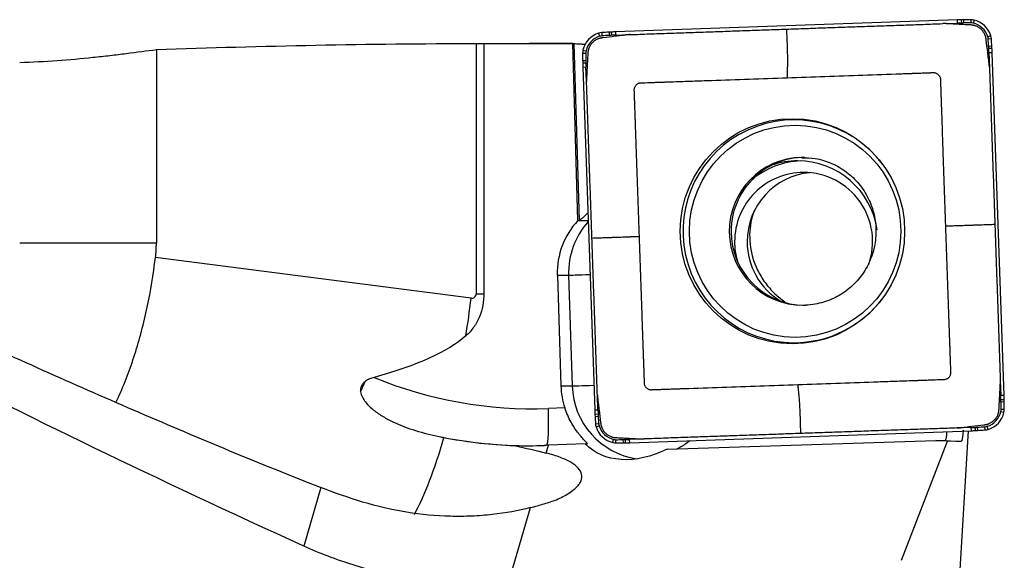
# Model space of a CAD drawing. Units: millimetres. Extents: x -87 to 184, y -81 to 24.
# Drawn here: x 133 to 154, y 1 to 13 of the extents above; entities that cross this region are included whole.
import ezdxf

# ---------------------------------------------------------------- set-up
doc = ezdxf.new("R2010")
doc.units = ezdxf.units.MM
doc.layers.add('1', color=4, linetype='CONTINUOUS')

msp = doc.modelspace()

# ---------------------------------------------------------------- linework, layer by layer
at = {"layer": '1'}
for p, q in [((152.814, 13.058), (145.42, 12.799)), ((152.814, 13.058), (152.816, 12.988)), ((152.905, 13.061), (152.906, 12.991)), ((152.954, 13.062), (152.954, 12.992)), ((153.113, 13.063), (153.113, 12.993)), ((153.181, 13.055), (153.164, 12.987)), ((145.28, 12.793), (145.283, 12.723)), ((145.329, 12.795), (145.331, 12.725)), ((145.42, 12.799), (145.421, 12.729)), ((152.504, 12.977), (152.816, 12.988)), ((145.055, 12.77), (145.074, 12.704)), ((145.121, 12.783), (145.125, 12.713)), ((145.421, 12.729), (145.734, 12.74)), ((153.545, 12.714), (153.478, 12.694)), ((153.557, 12.647), (153.487, 12.643)), ((135.48, 12.416), (135.48, 8.23)), ((142.403, 12.549), (142.403, 7.13)), ((142.57, 12.55), (142.57, 7.13)), ((144.501, 12.55), (143.556, 12.55)), ((144.605, 8.714), (144.494, 12.55)), ((144.521, 12.548), (144.632, 8.714)), ((144.715, 12.405), (144.782, 12.389)), ((153.567, 12.488), (153.497, 12.484)), ((153.569, 12.439), (153.499, 12.436)), ((144.707, 12.337), (144.776, 12.337)), ((144.708, 12.177), (144.777, 12.178)), ((153.573, 12.348), (153.503, 12.345)), ((153.503, 12.345), (153.514, 12.032)), ((153.831, 4.925), (153.573, 12.348)), ((144.709, 12.128), (144.778, 12.13)), ((144.712, 12.037), (144.781, 12.04)), ((144.712, 12.037), (144.97, 4.614)), ((144.792, 11.726), (144.781, 12.04)), ((144.605, 8.714), (144.632, 8.714)), ((144.64, 8.717), (144.828, 8.717)), ((132.522, 8.23), (135.48, 8.23)), ((142.294, 7.031), (135.461, 7.91)), ((144.161, 7.532), (144.237, 5.133)), ((144.161, 7.532), (144.405, 7.532)), ((144.405, 7.532), (144.481, 5.133)), ((142.403, 7.13), (142.57, 7.13)), ((144.237, 5.133), (144.481, 5.133)), ((153.75, 5.236), (153.761, 4.922)), ((145.039, 4.617), (145.028, 4.93)), ((153.831, 4.925), (153.761, 4.922)), ((153.834, 4.834), (153.764, 4.832)), ((153.835, 4.785), (153.765, 4.784)), ((144.323, 4.656), (143.966, 4.644)), ((144.97, 4.614), (145.039, 4.617)), ((144.974, 4.523), (145.043, 4.526)), ((144.976, 4.474), (145.045, 4.478)), ((153.829, 4.557), (153.76, 4.573)), ((153.836, 4.625), (153.766, 4.625)), ((144.986, 4.314), (145.055, 4.319)), ((144.999, 4.248), (145.064, 4.268)), ((145.729, 3.904), (153.124, 4.163)), ((153.121, 4.233), (152.808, 4.222)), ((152.874, 1.037), (153.059, 4.161)), ((153.124, 4.163), (153.121, 4.233)), ((153.214, 4.167), (153.211, 4.237)), ((153.263, 4.169), (153.259, 4.239)), ((153.422, 4.179), (153.417, 4.249)), ((153.489, 4.192), (153.468, 4.258)), ((143.921, 3.679), (143.97, 3.848)), ((144.766, 3.876), (143.97, 3.848)), ((144.766, 3.876), (144.811, 3.876)), ((145.363, 3.907), (145.378, 3.975)), ((145.43, 3.899), (145.43, 3.969)), ((145.59, 3.9), (145.588, 3.97)), ((145.638, 3.901), (145.636, 3.971)), ((146.038, 3.985), (145.726, 3.974)), ((145.729, 3.904), (145.726, 3.974)), ((146.537, 3.762), (152.351, 3.949)), ((151.609, 1.357), (152.608, 3.934)), ((152.351, 3.949), (152.556, 3.949)), ((152.608, 3.934), (152.351, 3.949)), ((152.556, 3.949), (152.899, 3.93)), ((152.899, 3.93), (152.608, 3.934)), ((139.043, 2.932), (138.674, 1.663)), ((143.099, 0.85), (143.577, 2.497))]:
    msp.add_line(p, q, dxfattribs=at)
for centre, major_axis, ratio, start_param, end_param in [((153.162, 3.064), (0, -10), 0.996195, -3.115787, -3.106686), ((153.034, 8.062), (0, -5), 0.996195, -3.125587, -3.115787), ((153.113, 3.063), (0, -10), 0.996195, 3.141593, -3.125587), ((153.113, 12.763), (0, -0.3), 0.996195, 2.9147, 3.141593), ((153.068, 12.568), (0, -0.5), 0.996195, 1.867502, 2.9147), ((145.816, 2.807), (0, -10), 0.996195, -3.087785, -3.071779), ((145.548, 7.8), (0, -5), 0.996195, -3.097585, -3.087785), ((145.767, 2.805), (0, -10), 0.996195, -3.106686, -3.097585), ((153.162, 3.064), (0, 9.93), 0.996195, 0.025806, 0.034907), ((153.033, 8.062), (0, 4.93), 0.996195, 0.016006, 0.025806), ((153.113, 3.063), (0, 9.93), 0.996195, 0, 0.016006), ((153.113, 12.763), (0, 0.23), 0.996195, -0.226893, 0), ((153.068, 12.568), (0, 0.43), 0.996195, -1.27409, -0.226893), ((145.2, 12.292), (0, -0.5), 0.996195, -2.844887, -1.797689), ((145.2, 12.292), (0, 0.43), 0.996195, 0.296706, 1.343904), ((145.142, 12.483), (0, -0.3), 0.996195, -3.071779, -2.844887), ((145.141, 12.483), (0, 0.23), 0.996195, 0.069813, 0.296706), ((145.815, 2.807), (0, 9.93), 0.996195, 0.053807, 0.069813), ((145.548, 7.8), (0, 4.93), 0.996195, 0.044007, 0.053807), ((145.767, 2.805), (0, 9.93), 0.996195, 0.034907, 0.044007), ((153.258, 12.627), (0, 0.23), 0.996195, -1.500983, -1.27409), ((143.619, 11.95), (0, 9.93), 0.996195, -1.516989, -1.500983), ((153.259, 12.627), (0, -0.3), 0.996195, 1.640609, 1.867502), ((143.619, 11.95), (0, -10), 0.996195, 1.624604, 1.640609), ((145.006, 12.337), (0, -0.3), 0.996195, -1.797689, -1.570796), ((145.005, 12.337), (0, 0.23), 0.996195, 1.343904, 1.570796), ((148.593, 12.219), (0, 4.93), 0.996195, -1.526789, -1.516989), ((143.617, 11.999), (0, 9.93), 0.996195, -1.53589, -1.526789), ((148.593, 12.219), (0, -5), 0.996195, 1.614804, 1.624604), ((143.617, 11.999), (0, -10), 0.996195, 1.605703, 1.614804), ((154.669, 12.337), (0, -10), 0.996195, -1.570796, -1.55479), ((149.689, 12.257), (0, -5), 0.996195, -1.55479, -1.54499), ((154.669, 12.337), (0, 9.93), 0.996195, 1.570796, 1.586802), ((149.688, 12.257), (0, 4.93), 0.996195, 1.586802, 1.596602), ((154.668, 12.386), (0, -10), 0.996195, -1.54499, -1.53589), ((154.668, 12.386), (0, 9.93), 0.996195, 1.596602, 1.605703), ((149.283, 8.481), (0, -2.412), 0.996195, 2.21551, 0), ((149.476, 8.481), (0, -1.6), 0.996195, -3.125688, 0), ((149.516, 8.481), (0, 1.6), 0.996195, 0, 1.570797), ((149.492, 8.255), (0, 1.75), 0.996195, 0.03495, 0.696943), ((149.362, 8.255), (0, 1.75), 0.996195, 0, 0.324566), ((149.362, 8.255), (0, 1.75), 0.996195, -1.422749, 0), ((149.492, 8.255), (0, 1.5), 0.996195, 0, 1.570797), ((149.763, 8.255), (0, 1.5), 0.996195, 0.090616, 1.570796), ((149.492, 8.255), (0, 1.5), 0.996195, -1.911561, 0), ((145.803, 7.584), (0, 1.65), 0.996195, 0.817035, 1.602794), ((146.048, 7.584), (0, -1.65), 0.996195, -2.306191, -1.538799), ((149.516, 8.481), (0, 1.6), 0.996195, 1.570796, -3.141593), ((132.956, 8.23), (0, 2.6), 0.971163, -1.69416, -1.570796), ((149.492, 8.255), (0, 1.5), 0.996195, 1.570796, 1.8557), ((149.763, 8.255), (0, 1.5), 0.996195, 1.570796, 2.599177), ((145.002, 7.551), (-0.6, -0.019), 0.002788, 0.087222, 1.346093), ((142.306, 7.13), (0, 0.1), 0.971163, 3.01726, -1.570796), ((141.007, 7.031), (-0.689, -5.356), 0.236574, 1.448897, 1.601231), ((149.283, 8.481), (0, -2.412), 0.996195, 0, 0.926083), ((149.476, 8.481), (0, -1.6), 0.996195, 0, 0.03495), ((139.995, 5.37), (-0.314, -0.736), 0.080227, 1.089237, 1.418993), ((143.646, 13.838), (0, 9.2), 0.996195, 2.755245, -3.106686), ((145.88, 5.186), (0, 1.65), 0.996195, 1.602794, 1.897318), ((145.079, 5.152), (-0.6, -0.019), 0.002788, 0.087222, 1.357971), ((146.124, 5.186), (0, -1.65), 0.996195, -1.538799, -0.14592), ((143.875, 4.576), (0, 9.93), 0.996195, -1.54499, -1.53589), ((143.875, 4.576), (0, -10), 0.996195, 1.596602, 1.605703), ((148.854, 4.705), (0, 4.93), 0.996195, -1.55479, -1.54499), ((143.874, 4.625), (0, 9.93), 0.996195, -1.570796, -1.55479), ((148.855, 4.705), (0, -5), 0.996195, 1.586802, 1.596602), ((143.874, 4.625), (0, -10), 0.996195, 1.570796, 1.586802), ((143.896, 4.644), (0.028, -0.8), 0.087103, 0.063096, 1.567743), ((154.926, 4.963), (0, -10), 0.996195, -1.53589, -1.526789), ((149.95, 4.743), (0, -5), 0.996195, -1.526789, -1.516989), ((154.926, 4.963), (0, 9.93), 0.996195, 1.605703, 1.614804), ((149.95, 4.743), (0, 4.93), 0.996195, 1.614804, 1.624604), ((154.923, 5.012), (0, 9.93), 0.996195, 1.624604, 1.640609), ((153.343, 4.67), (0, 0.43), 0.996195, -2.844887, -1.797689), ((153.343, 4.67), (0, -0.5), 0.996195, 0.296706, 1.343904), ((153.537, 4.625), (0, 0.23), 0.996195, -1.797689, -1.570796), ((153.537, 4.625), (0, -0.3), 0.996195, 1.343904, 1.570796), ((154.924, 5.012), (0, -10), 0.996195, -1.516989, -1.500983), ((145.284, 4.335), (0, -0.3), 0.996195, -1.500983, -1.27409), ((145.284, 4.335), (0, 0.23), 0.996195, 1.640609, 1.867502), ((145.474, 4.394), (0, 0.43), 0.996195, 1.867502, 2.9147), ((145.475, 4.394), (0, -0.5), 0.996195, -1.27409, -0.226893), ((152.776, 14.157), (0, 9.93), 0.996195, -3.106686, -3.097585), ((152.776, 14.157), (0, -10), 0.996195, 0.034907, 0.044007), ((152.995, 9.162), (0, 4.93), 0.996195, -3.097585, -3.087785), ((152.995, 9.162), (0, -5), 0.996195, 0.044007, 0.053807), ((152.727, 14.155), (0, 9.93), 0.996195, -3.087785, -3.071779), ((152.727, 14.155), (0, -10), 0.996195, 0.053807, 0.069813), ((153.401, 4.478), (0, 0.23), 0.996195, -3.071779, -2.844887), ((153.401, 4.478), (0, -0.3), 0.996195, 0.069813, 0.296706), ((141.007, 7.031), (-0.689, -5.356), 0.236574, 0.538794, 1.003662), ((143.576, 13.838), (0, -10), 0.996195, -0.199342, 0), ((145.43, 4.199), (0, -0.3), 0.996195, -0.226893, 0), ((145.43, 4.199), (0, 0.23), 0.996195, 2.9147, -3.141593), ((145.43, 13.899), (0, 9.93), 0.996195, 3.141593, -3.125587), ((145.43, 13.899), (0, -10), 0.996195, 0, 0.016006), ((145.509, 8.9), (0, 4.93), 0.996195, -3.125587, -3.115787), ((145.51, 8.9), (0, -5), 0.996195, 0.016006, 0.025806), ((145.381, 13.898), (0, 9.93), 0.996195, -3.115787, -3.106686), ((145.381, 13.898), (0, -10), 0.996195, 0.025806, 0.034907)]:
    msp.add_ellipse(centre, major_axis=major_axis, ratio=ratio, start_param=start_param, end_param=end_param, dxfattribs=at)
at = {"layer": '1', "extrusion": (0, 0, -1)}
for centre, major_axis, ratio, start_param, end_param in [((142.933, 0), (-51.121, 0), 0.245494, 1.424488, 1.560436), ((143.556, 0), (-143.447, 0), 0.087489, 1.563925, 1.577336), ((144.868, 0), (-0.369, 12.55), 0.087414, -0.003967, 0.020853), ((151.092, 0), (-29.968, 12.155), 0.104287, -1.186233, -0.492108), ((145.212, 9.331), (-0.582, -0.617), 0.044907, -0.789014, -0.141859), ((107.397, 11.356), (-35.184, 4.467), 0.152246, -3.008587, -2.789826), ((152.867, 4.532), (-0.032, 0.603), 0.117457, 2.203594, -3.133575), ((140.601, 3.848), (-10.513, -0.331), 0.010631, -1.896695, -1.887523), ((146.179, 5.186), (-1.44, -1.282), 0.721468, -1.210412, -0.027574), ((148.582, 4.169), (-3.975, 0.221), 0.000555, -3.133098, -3.1316)]:
    msp.add_ellipse(centre, major_axis=major_axis, ratio=ratio, start_param=start_param, end_param=end_param, dxfattribs=at)
at = {"layer": '1'}
for centre, major_axis in [((149.25, 8.481), (0, 2.438)), ((149.308, 8.481), (0, -2.297))]:
    msp.add_ellipse(centre, major_axis=major_axis, ratio=0.996195, dxfattribs=at)
for points, degree in [([(145.734, 12.74), (149.119, 12.859)], 1), ([(149.119, 12.859), (152.504, 12.977)], 1), ([(142.403, 12.549), (142.459, 12.549), (142.515, 12.55), (142.57, 12.55)], 3), ([(153.514, 12.032), (153.632, 8.634)], 1), ([(144.91, 8.328), (144.792, 11.726)], 1), ([(144.632, 8.714), (144.634, 8.714), (144.637, 8.715), (144.64, 8.717)], 3), ([(153.632, 8.634), (153.75, 5.236)], 1), ([(145.028, 4.93), (144.91, 8.328)], 1), ([(149.423, 4.103), (146.038, 3.985)], 1), ([(152.808, 4.222), (149.423, 4.103)], 1), ([(141.604, 4.036), (141.637, 4.029), (141.671, 4.023), (141.705, 4.016)], 3), ([(143.223, 3.843), (143.441, 3.836), (143.66, 3.837), (143.879, 3.844)], 3), ([(143.223, 3.843), (143.478, 3.786), (143.712, 3.733), (143.921, 3.679)], 3), ([(139.946, 2.619), (139.64, 2.712), (139.339, 2.816), (139.043, 2.932)], 3)]:
    msp.add_open_spline(points, degree=degree, dxfattribs=at)
for points, knots in [([(149.119, 12.859), (149.121, 12.812), (149.124, 12.754), (149.128, 12.685), (149.13, 12.639), (149.132, 12.58), (149.134, 12.521), (149.135, 12.474), (149.136, 12.439), (149.137, 12.41), (149.138, 12.387), (149.139, 12.352), (149.14, 12.3), (149.141, 12.231), (149.141, 12.164), (149.141, 12.1), (149.14, 12.055), (149.139, 12.027), (149.139, 12.007), (149.138, 11.974), (149.136, 11.925), (149.135, 11.882), (149.134, 11.853), (149.134, 11.843), (149.134, 11.835), (149.134, 11.83), (149.134, 11.821), (149.134, 11.812), (149.134, 11.806)], [0, 0, 0, 0, 0.125, 0.15625, 0.1875, 0.25, 0.3125, 0.34375, 0.375, 0.40625, 0.421875, 0.4375, 0.5, 0.5625, 0.625, 0.6875, 0.75, 0.765625, 0.78125, 0.8125, 0.875, 0.9375, 0.953125, 0.96875, 0.972656, 0.976562, 0.984375, 1, 1, 1, 1]), ([(152.573, 12.977), (152.57, 12.977), (152.556, 12.977), (152.536, 12.978), (152.516, 12.978), (152.508, 12.977), (152.504, 12.977), (152.504, 12.977)], [0, 0, 0, 0, 0.144153, 0.620678, 0.85894, 0.978072, 1, 1, 1, 1]), ([(153.115, 12.948), (153.113, 12.948), (153.11, 12.948), (153.105, 12.949), (153.1, 12.949), (153.094, 12.949), (153.047, 12.952), (152.959, 12.956), (152.828, 12.963), (152.718, 12.969), (152.646, 12.973), (152.613, 12.974), (152.596, 12.975), (152.583, 12.976), (152.576, 12.977), (152.573, 12.977)], [0, 0, 0, 0, 0.00982, 0.017461, 0.025103, 0.040386, 0.048027, 0.284913, 0.529439, 0.773966, 0.896229, 0.926795, 0.957361, 0.987927, 1, 1, 1, 1]), ([(153.442, 12.641), (153.442, 12.642), (153.442, 12.646), (153.441, 12.65), (153.44, 12.658), (153.438, 12.668), (153.435, 12.683), (153.431, 12.697), (153.428, 12.707), (153.425, 12.715), (153.423, 12.721), (153.42, 12.729), (153.417, 12.737), (153.41, 12.752), (153.399, 12.774), (153.38, 12.803), (153.359, 12.83), (153.335, 12.855), (153.308, 12.877), (153.28, 12.897), (153.25, 12.913), (153.227, 12.923), (153.211, 12.929), (153.203, 12.932), (153.195, 12.934), (153.189, 12.936), (153.181, 12.938), (153.171, 12.941), (153.156, 12.944), (153.141, 12.946), (153.129, 12.947), (153.121, 12.948), (153.118, 12.948), (153.116, 12.948), (153.115, 12.948)], [0, 0, 0, 0, 0.006088, 0.023119, 0.031635, 0.057182, 0.091245, 0.125308, 0.150855, 0.159371, 0.176402, 0.193434, 0.210465, 0.227497, 0.295623, 0.363748, 0.431874, 0.5, 0.568126, 0.636252, 0.704377, 0.772503, 0.789535, 0.806566, 0.823598, 0.840629, 0.849145, 0.874692, 0.908755, 0.942818, 0.976881, 0.985396, 0.993912, 1, 1, 1, 1]), ([(145.127, 12.668), (145.126, 12.668), (145.122, 12.668), (145.117, 12.667), (145.11, 12.666), (145.1, 12.664), (145.086, 12.661), (145.071, 12.657), (145.061, 12.654), (145.053, 12.651), (145.047, 12.649), (145.039, 12.646), (145.032, 12.642), (145.017, 12.636), (144.994, 12.624), (144.966, 12.606), (144.939, 12.584), (144.914, 12.56), (144.891, 12.533), (144.872, 12.505), (144.856, 12.475), (144.846, 12.452), (144.84, 12.436), (144.837, 12.428), (144.835, 12.42), (144.833, 12.414), (144.831, 12.406), (144.828, 12.395), (144.826, 12.381), (144.823, 12.365), (144.822, 12.354), (144.821, 12.346), (144.821, 12.342), (144.821, 12.34), (144.821, 12.339)], [0, 0, 0, 0, 0.006088, 0.023119, 0.031635, 0.057182, 0.091245, 0.125308, 0.150855, 0.159371, 0.176402, 0.193434, 0.210465, 0.227497, 0.295623, 0.363748, 0.431874, 0.5, 0.568126, 0.636252, 0.704377, 0.772503, 0.789535, 0.806566, 0.823598, 0.840629, 0.849145, 0.874692, 0.908755, 0.942818, 0.976881, 0.985396, 0.993912, 1, 1, 1, 1]), ([(145.665, 12.734), (145.662, 12.734), (145.655, 12.733), (145.644, 12.732), (145.633, 12.731), (145.622, 12.729), (145.603, 12.727), (145.576, 12.723), (145.51, 12.715), (145.367, 12.698), (145.234, 12.681), (145.14, 12.67), (145.133, 12.669), (145.129, 12.668), (145.127, 12.668), (145.127, 12.668)], [0, 0, 0, 0, 0.012073, 0.042639, 0.057922, 0.073205, 0.103771, 0.164902, 0.226034, 0.470561, 0.959614, 0.974897, 0.99018, 0.997822, 1, 1, 1, 1]), ([(145.734, 12.74), (145.733, 12.74), (145.73, 12.74), (145.721, 12.739), (145.702, 12.738), (145.682, 12.736), (145.668, 12.735), (145.665, 12.734)], [0, 0, 0, 0, 0.021928, 0.14106, 0.379322, 0.855847, 1, 1, 1, 1]), ([(153.508, 12.101), (153.508, 12.103), (153.507, 12.111), (153.506, 12.122), (153.505, 12.133), (153.503, 12.144), (153.501, 12.163), (153.498, 12.19), (153.489, 12.256), (153.472, 12.4), (153.456, 12.533), (153.444, 12.628), (153.443, 12.635), (153.443, 12.639), (153.442, 12.641), (153.442, 12.641)], [0, 0, 0, 0, 0.012073, 0.042639, 0.057922, 0.073205, 0.103771, 0.164902, 0.226034, 0.470561, 0.959614, 0.974897, 0.99018, 0.997822, 1, 1, 1, 1]), ([(132.522, 12.137), (132.799, 12.146), (133.069, 12.161), (133.597, 12.199), (133.855, 12.222), (134.232, 12.261), (134.356, 12.275), (134.597, 12.303), (134.715, 12.317), (135.058, 12.36), (135.275, 12.389), (135.48, 12.416)], [0, 0, 0, 0, 0.25, 0.25, 0.5, 0.5, 0.625, 0.625, 0.75, 0.75, 1, 1, 1, 1]), ([(144.521, 12.548), (144.525, 12.547), (144.535, 12.546), (144.565, 12.543), (144.586, 12.542), (144.636, 12.539), (144.666, 12.537), (144.72, 12.534), (144.741, 12.533), (144.763, 12.533)], [0, 0, 0, 0, 0.279172, 0.279172, 0.558345, 0.558345, 0.837517, 0.837517, 1, 1, 1, 1]), ([(144.821, 12.339), (144.821, 12.337), (144.821, 12.334), (144.821, 12.33), (144.82, 12.324), (144.82, 12.319), (144.817, 12.271), (144.813, 12.182), (144.806, 12.052), (144.8, 11.941), (144.796, 11.869), (144.795, 11.836), (144.794, 11.819), (144.793, 11.806), (144.793, 11.798), (144.793, 11.796)], [0, 0, 0, 0, 0.00982, 0.017461, 0.025103, 0.040386, 0.048027, 0.284913, 0.529439, 0.773966, 0.896229, 0.926795, 0.957361, 0.987927, 1, 1, 1, 1]), ([(153.514, 12.032), (153.514, 12.032), (153.514, 12.036), (153.513, 12.044), (153.512, 12.064), (153.51, 12.084), (153.509, 12.098), (153.508, 12.101)], [0, 0, 0, 0, 0.021928, 0.14106, 0.379322, 0.855847, 1, 1, 1, 1]), ([(144.793, 11.796), (144.792, 11.792), (144.792, 11.778), (144.791, 11.758), (144.792, 11.739), (144.792, 11.73), (144.792, 11.727), (144.792, 11.726)], [0, 0, 0, 0, 0.144153, 0.620678, 0.85894, 0.978072, 1, 1, 1, 1]), ([(145.937, 8.365), (145.928, 8.639), (145.908, 9.188), (145.88, 10.011), (145.86, 10.595), (145.848, 10.912), (145.847, 10.959), (145.846, 10.976), (145.846, 10.987), (145.846, 10.996), (145.845, 11.004), (145.845, 11.019), (145.844, 11.036), (145.844, 11.053), (145.843, 11.066), (145.843, 11.079), (145.842, 11.105), (145.84, 11.161), (145.837, 11.246), (145.833, 11.348), (145.831, 11.417), (145.83, 11.453), (145.829, 11.458), (145.829, 11.462), (145.829, 11.466), (145.829, 11.471), (145.829, 11.475), (145.829, 11.481), (145.828, 11.491), (145.828, 11.504), (145.827, 11.516), (145.827, 11.524), (145.827, 11.531), (145.827, 11.536), (145.827, 11.542), (145.827, 11.548), (145.827, 11.56), (145.829, 11.578), (145.837, 11.603), (145.849, 11.627), (145.866, 11.648), (145.886, 11.667), (145.909, 11.681), (145.933, 11.69), (145.951, 11.694), (145.963, 11.695), (145.969, 11.695), (145.975, 11.696), (145.981, 11.696), (145.987, 11.696), (145.996, 11.696), (146.007, 11.697), (146.019, 11.697), (146.028, 11.698), (146.034, 11.698), (146.038, 11.698), (146.042, 11.698), (146.047, 11.698), (146.052, 11.698), (146.125, 11.701), (146.229, 11.705), (146.34, 11.708), (146.392, 11.71), (146.413, 11.711), (146.428, 11.712), (146.437, 11.712), (146.445, 11.712), (146.456, 11.713), (146.473, 11.713), (146.49, 11.714), (146.505, 11.714), (146.513, 11.715), (146.522, 11.715), (146.533, 11.715), (146.55, 11.716), (146.58, 11.717), (146.622, 11.718), (146.793, 11.724), (147.084, 11.735), (147.631, 11.754), (148.314, 11.778), (148.861, 11.797), (149.134, 11.806)], [0, 0, 0, 0, 0.125, 0.25, 0.375, 0.390625, 0.394531, 0.396484, 0.398438, 0.399414, 0.400391, 0.402344, 0.40625, 0.408203, 0.410156, 0.412109, 0.414062, 0.421875, 0.4375, 0.453125, 0.468262, 0.46875, 0.469727, 0.470215, 0.470703, 0.47168, 0.472168, 0.472656, 0.474609, 0.476562, 0.478516, 0.47998, 0.480469, 0.481445, 0.482422, 0.483398, 0.484375, 0.488281, 0.492188, 0.496094, 0.5, 0.503906, 0.507812, 0.511719, 0.515625, 0.516602, 0.517578, 0.518555, 0.519531, 0.52002, 0.521484, 0.523438, 0.525391, 0.526855, 0.527344, 0.52832, 0.528809, 0.529297, 0.530273, 0.53125, 0.5625, 0.578125, 0.582031, 0.585938, 0.587891, 0.588867, 0.589844, 0.591797, 0.59375, 0.597656, 0.599609, 0.600586, 0.601562, 0.603516, 0.605469, 0.609375, 0.617188, 0.625, 0.6875, 0.75, 0.875, 1, 1, 1, 1]), ([(149.134, 11.806), (149.408, 11.816), (149.954, 11.835), (150.775, 11.864), (151.356, 11.884), (151.672, 11.895), (151.719, 11.897), (151.736, 11.898), (151.746, 11.898), (151.755, 11.898), (151.764, 11.899), (151.778, 11.899), (151.796, 11.9), (151.813, 11.9), (151.825, 11.901), (151.838, 11.901), (151.864, 11.902), (151.919, 11.904), (152.005, 11.907), (152.106, 11.911), (152.175, 11.913), (152.211, 11.914), (152.215, 11.914), (152.22, 11.915), (152.224, 11.915), (152.228, 11.915), (152.232, 11.915), (152.239, 11.915), (152.248, 11.916), (152.261, 11.916), (152.273, 11.916), (152.281, 11.917), (152.288, 11.917), (152.293, 11.917), (152.3, 11.917), (152.305, 11.917), (152.317, 11.917), (152.336, 11.914), (152.36, 11.907), (152.384, 11.894), (152.405, 11.878), (152.423, 11.857), (152.437, 11.834), (152.447, 11.81), (152.451, 11.792), (152.452, 11.78), (152.452, 11.774), (152.452, 11.768), (152.453, 11.763), (152.453, 11.756), (152.453, 11.748), (152.454, 11.736), (152.454, 11.724), (152.454, 11.716), (152.454, 11.709), (152.455, 11.705), (152.455, 11.701), (152.455, 11.696), (152.455, 11.691), (152.458, 11.618), (152.461, 11.513), (152.465, 11.402), (152.467, 11.35), (152.468, 11.329), (152.468, 11.314), (152.469, 11.305), (152.469, 11.296), (152.469, 11.286), (152.47, 11.269), (152.47, 11.251), (152.471, 11.236), (152.471, 11.228), (152.472, 11.219), (152.472, 11.209), (152.472, 11.191), (152.474, 11.161), (152.475, 11.119), (152.481, 10.947), (152.491, 10.655), (152.51, 10.107), (152.534, 9.42), (152.553, 8.872), (152.563, 8.597)], [0, 0, 0, 0, 0.125, 0.25, 0.375, 0.390625, 0.394531, 0.396484, 0.398438, 0.399414, 0.400391, 0.402344, 0.40625, 0.408203, 0.410156, 0.412109, 0.414062, 0.421875, 0.4375, 0.453125, 0.468262, 0.46875, 0.469727, 0.470215, 0.470703, 0.47168, 0.472168, 0.472656, 0.474609, 0.476562, 0.478516, 0.47998, 0.480469, 0.481445, 0.482422, 0.483398, 0.484375, 0.488281, 0.492188, 0.496094, 0.5, 0.503906, 0.507812, 0.511719, 0.515625, 0.516602, 0.517578, 0.518555, 0.519531, 0.52002, 0.521484, 0.523438, 0.525391, 0.526855, 0.527344, 0.52832, 0.528809, 0.529297, 0.530273, 0.53125, 0.5625, 0.578125, 0.582031, 0.585938, 0.587891, 0.588867, 0.589844, 0.591797, 0.59375, 0.597656, 0.599609, 0.600586, 0.601562, 0.603516, 0.605469, 0.609375, 0.617188, 0.625, 0.6875, 0.75, 0.875, 1, 1, 1, 1]), ([(149.451, 10.073), (149.549, 10.078), (149.769, 10.067), (150.104, 9.965), (150.428, 9.777), (150.7, 9.517), (150.905, 9.201), (151.031, 8.846), (151.072, 8.472), (151.027, 8.1), (150.898, 7.748), (150.693, 7.436), (150.422, 7.181), (150.1, 6.995), (149.793, 6.904), (149.601, 6.884), (149.53, 6.882)], [0, 0, 0, 0, 0.059776, 0.13579, 0.211531, 0.286818, 0.361586, 0.435883, 0.509851, 0.583689, 0.657578, 0.731688, 0.806191, 0.881183, 0.956665, 1, 1, 1, 1]), ([(148.425, 8.936), (148.401, 8.874), (148.382, 8.81), (148.345, 8.658), (148.332, 8.569), (148.321, 8.386), (148.323, 8.293), (148.334, 8.199)], [0, 0, 0, 0, 0.272595, 0.272595, 0.636298, 0.636298, 1, 1, 1, 1]), ([(152.563, 8.597), (152.572, 8.323), (152.591, 7.774), (152.62, 6.95), (152.64, 6.367), (152.651, 6.05), (152.653, 6.003), (152.654, 5.986), (152.654, 5.975), (152.654, 5.966), (152.655, 5.958), (152.655, 5.943), (152.656, 5.926), (152.656, 5.908), (152.657, 5.896), (152.657, 5.883), (152.658, 5.857), (152.66, 5.801), (152.663, 5.715), (152.666, 5.614), (152.669, 5.545), (152.67, 5.509), (152.67, 5.504), (152.67, 5.5), (152.671, 5.496), (152.671, 5.491), (152.671, 5.487), (152.671, 5.481), (152.671, 5.471), (152.672, 5.458), (152.672, 5.446), (152.673, 5.438), (152.673, 5.431), (152.673, 5.426), (152.673, 5.42), (152.673, 5.414), (152.673, 5.402), (152.67, 5.384), (152.663, 5.359), (152.65, 5.335), (152.634, 5.313), (152.613, 5.295), (152.591, 5.281), (152.567, 5.272), (152.548, 5.268), (152.537, 5.267), (152.531, 5.266), (152.525, 5.266), (152.519, 5.266), (152.513, 5.266), (152.504, 5.266), (152.493, 5.265), (152.481, 5.265), (152.472, 5.264), (152.466, 5.264), (152.462, 5.264), (152.457, 5.264), (152.453, 5.264), (152.448, 5.263), (152.375, 5.261), (152.27, 5.257), (152.159, 5.253), (152.108, 5.252), (152.087, 5.251), (152.072, 5.25), (152.063, 5.25), (152.055, 5.25), (152.044, 5.249), (152.027, 5.249), (152.01, 5.248), (151.995, 5.248), (151.986, 5.247), (151.978, 5.247), (151.967, 5.247), (151.95, 5.246), (151.92, 5.245), (151.877, 5.244), (151.707, 5.238), (151.416, 5.227), (150.869, 5.208), (150.186, 5.184), (149.639, 5.165), (149.366, 5.155)], [0, 0, 0, 0, 0.125, 0.25, 0.375, 0.390625, 0.394531, 0.396484, 0.398438, 0.399414, 0.400391, 0.402344, 0.40625, 0.408203, 0.410156, 0.412109, 0.414062, 0.421875, 0.4375, 0.453125, 0.468262, 0.46875, 0.469727, 0.470215, 0.470703, 0.47168, 0.472168, 0.472656, 0.474609, 0.476562, 0.478516, 0.47998, 0.480469, 0.481445, 0.482422, 0.483398, 0.484375, 0.488281, 0.492188, 0.496094, 0.5, 0.503906, 0.507812, 0.511719, 0.515625, 0.516602, 0.517578, 0.518555, 0.519531, 0.52002, 0.521484, 0.523438, 0.525391, 0.526855, 0.527344, 0.52832, 0.528809, 0.529297, 0.530273, 0.53125, 0.5625, 0.578125, 0.582031, 0.585938, 0.587891, 0.588867, 0.589844, 0.591797, 0.59375, 0.597656, 0.599609, 0.600586, 0.601562, 0.603516, 0.605469, 0.609375, 0.617188, 0.625, 0.6875, 0.75, 0.875, 1, 1, 1, 1]), ([(152.563, 8.597), (152.568, 8.597), (152.577, 8.598), (152.587, 8.598), (152.592, 8.598), (152.6, 8.598), (152.611, 8.599), (152.642, 8.6), (152.688, 8.601), (152.739, 8.603), (152.774, 8.604), (152.794, 8.605), (152.825, 8.606), (152.872, 8.607), (152.938, 8.61), (153.007, 8.612), (153.077, 8.614), (153.129, 8.616), (153.164, 8.617), (153.188, 8.618), (153.217, 8.619), (153.252, 8.62), (153.299, 8.622), (153.358, 8.624), (153.416, 8.626), (153.462, 8.628), (153.53, 8.63), (153.587, 8.632), (153.632, 8.634)], [0, 0, 0, 0, 0.015625, 0.023438, 0.027344, 0.03125, 0.046875, 0.0625, 0.125, 0.1875, 0.21875, 0.234375, 0.25, 0.3125, 0.375, 0.4375, 0.5, 0.5625, 0.578125, 0.59375, 0.625, 0.65625, 0.6875, 0.75, 0.8125, 0.84375, 0.875, 1, 1, 1, 1]), ([(145.937, 8.365), (145.931, 8.365), (145.923, 8.364), (145.914, 8.364), (145.909, 8.364), (145.902, 8.364), (145.892, 8.363), (145.865, 8.362), (145.825, 8.361), (145.78, 8.359), (145.748, 8.358), (145.73, 8.357), (145.704, 8.356), (145.661, 8.355), (145.6, 8.352), (145.536, 8.35), (145.469, 8.348), (145.418, 8.346), (145.383, 8.345), (145.36, 8.344), (145.331, 8.343), (145.296, 8.341), (145.25, 8.34), (145.191, 8.338), (145.133, 8.336), (145.086, 8.334), (145.016, 8.332), (144.957, 8.33), (144.91, 8.328)], [0, 0, 0, 0, 0.015625, 0.023438, 0.027344, 0.03125, 0.046875, 0.0625, 0.125, 0.1875, 0.21875, 0.234375, 0.25, 0.3125, 0.375, 0.4375, 0.5, 0.5625, 0.578125, 0.59375, 0.625, 0.65625, 0.6875, 0.75, 0.8125, 0.84375, 0.875, 1, 1, 1, 1]), ([(149.366, 5.155), (149.092, 5.146), (148.545, 5.127), (147.725, 5.098), (147.144, 5.078), (146.828, 5.067), (146.781, 5.065), (146.764, 5.064), (146.753, 5.064), (146.745, 5.064), (146.736, 5.063), (146.721, 5.063), (146.704, 5.062), (146.687, 5.062), (146.674, 5.061), (146.661, 5.061), (146.636, 5.06), (146.58, 5.058), (146.495, 5.055), (146.393, 5.051), (146.325, 5.049), (146.289, 5.048), (146.285, 5.047), (146.28, 5.047), (146.276, 5.047), (146.272, 5.047), (146.267, 5.047), (146.261, 5.047), (146.251, 5.046), (146.239, 5.046), (146.227, 5.045), (146.218, 5.045), (146.212, 5.045), (146.207, 5.045), (146.2, 5.044), (146.194, 5.044), (146.183, 5.045), (146.164, 5.047), (146.14, 5.055), (146.116, 5.068), (146.094, 5.084), (146.076, 5.105), (146.062, 5.127), (146.053, 5.152), (146.049, 5.17), (146.048, 5.182), (146.048, 5.187), (146.047, 5.194), (146.047, 5.199), (146.047, 5.206), (146.047, 5.214), (146.046, 5.226), (146.046, 5.238), (146.046, 5.246), (146.045, 5.253), (146.045, 5.257), (146.045, 5.261), (146.045, 5.266), (146.045, 5.271), (146.042, 5.344), (146.039, 5.449), (146.035, 5.56), (146.033, 5.612), (146.032, 5.633), (146.032, 5.648), (146.031, 5.657), (146.031, 5.665), (146.031, 5.676), (146.03, 5.693), (146.029, 5.71), (146.029, 5.725), (146.029, 5.734), (146.028, 5.743), (146.028, 5.753), (146.027, 5.77), (146.026, 5.8), (146.025, 5.843), (146.019, 6.015), (146.009, 6.307), (145.99, 6.855), (145.966, 7.541), (145.947, 8.09), (145.937, 8.365)], [0, 0, 0, 0, 0.125, 0.25, 0.375, 0.390625, 0.394531, 0.396484, 0.398438, 0.399414, 0.400391, 0.402344, 0.40625, 0.408203, 0.410156, 0.412109, 0.414062, 0.421875, 0.4375, 0.453125, 0.468262, 0.46875, 0.469727, 0.470215, 0.470703, 0.47168, 0.472168, 0.472656, 0.474609, 0.476562, 0.478516, 0.47998, 0.480469, 0.481445, 0.482422, 0.483398, 0.484375, 0.488281, 0.492188, 0.496094, 0.5, 0.503906, 0.507812, 0.511719, 0.515625, 0.516602, 0.517578, 0.518555, 0.519531, 0.52002, 0.521484, 0.523438, 0.525391, 0.526855, 0.527344, 0.52832, 0.528809, 0.529297, 0.530273, 0.53125, 0.5625, 0.578125, 0.582031, 0.585938, 0.587891, 0.588867, 0.589844, 0.591797, 0.59375, 0.597656, 0.599609, 0.600586, 0.601562, 0.603516, 0.605469, 0.609375, 0.617188, 0.625, 0.6875, 0.75, 0.875, 1, 1, 1, 1]), ([(148.334, 8.199), (148.354, 8.011), (148.406, 7.824), (148.518, 7.594), (148.543, 7.549), (148.596, 7.459), (148.625, 7.415), (148.719, 7.286), (148.79, 7.204), (148.938, 7.064), (149.009, 7.007), (149.086, 6.954)], [0, 0, 0, 0, 0.416493, 0.416493, 0.520616, 0.520616, 0.62474, 0.62474, 0.832986, 0.832986, 1, 1, 1, 1]), ([(134.607, 4.772), (134.625, 4.811), (134.644, 4.851), (134.694, 4.963), (134.727, 5.038), (134.789, 5.188), (134.819, 5.264), (134.907, 5.496), (134.962, 5.655), (135.065, 5.98), (135.114, 6.146), (135.204, 6.487), (135.245, 6.663), (135.358, 7.192), (135.417, 7.549), (135.461, 7.91)], [0, 0, 0, 0, 0.043975, 0.043975, 0.123643, 0.123643, 0.203312, 0.203312, 0.36265, 0.36265, 0.521987, 0.521987, 0.681325, 0.681325, 1, 1, 1, 1]), ([(142.57, 7.13), (142.57, 7.044), (142.563, 6.959), (142.532, 6.79), (142.508, 6.708), (142.443, 6.551), (142.401, 6.475), (142.301, 6.337), (142.245, 6.274), (142.181, 6.218)], [0, 0, 0, 0, 0.25, 0.25, 0.5, 0.5, 0.75, 0.75, 1, 1, 1, 1]), ([(131.19, 6.306), (131.839, 6.008), (132.489, 5.713), (133.792, 5.132), (134.445, 4.845), (135.753, 4.281), (136.409, 4.003), (137.723, 3.459), (138.382, 3.192), (139.043, 2.932)], [0, 0, 0, 0, 0.25, 0.25, 0.5, 0.5, 0.75, 0.75, 1, 1, 1, 1]), ([(140.006, 5.234), (139.988, 5.22), (139.971, 5.205), (139.941, 5.17), (139.928, 5.151), (139.911, 5.112), (139.905, 5.09), (139.899, 5.048), (139.9, 5.027), (139.902, 5.007)], [0, 0, 0, 0, 0.25, 0.25, 0.5, 0.5, 0.75, 0.75, 1, 1, 1, 1]), ([(140.193, 5.316), (140.16, 5.308), (140.128, 5.297), (140.064, 5.27), (140.034, 5.254), (140.006, 5.234)], [0, 0, 0, 0, 0.5, 0.5, 1, 1, 1, 1]), ([(149.366, 5.155), (149.366, 5.15), (149.366, 5.141), (149.367, 5.131), (149.367, 5.127), (149.368, 5.119), (149.369, 5.109), (149.372, 5.08), (149.376, 5.036), (149.381, 4.988), (149.384, 4.955), (149.386, 4.935), (149.388, 4.907), (149.392, 4.862), (149.397, 4.798), (149.402, 4.731), (149.406, 4.662), (149.408, 4.61), (149.41, 4.575), (149.411, 4.552), (149.412, 4.523), (149.413, 4.488), (149.415, 4.441), (149.417, 4.382), (149.419, 4.323), (149.42, 4.277), (149.421, 4.207), (149.423, 4.15), (149.423, 4.103)], [0, 0, 0, 0, 0.015625, 0.023438, 0.027344, 0.03125, 0.046875, 0.0625, 0.125, 0.1875, 0.21875, 0.234375, 0.25, 0.3125, 0.375, 0.4375, 0.5, 0.5625, 0.578125, 0.59375, 0.625, 0.65625, 0.6875, 0.75, 0.8125, 0.84375, 0.875, 1, 1, 1, 1]), ([(153.721, 4.623), (153.721, 4.625), (153.722, 4.628), (153.722, 4.632), (153.722, 4.638), (153.722, 4.643), (153.725, 4.691), (153.73, 4.779), (153.736, 4.91), (153.742, 5.021), (153.746, 5.093), (153.748, 5.126), (153.748, 5.143), (153.749, 5.156), (153.75, 5.164), (153.75, 5.166)], [0, 0, 0, 0, 0.00982, 0.017461, 0.025103, 0.040386, 0.048027, 0.284913, 0.529439, 0.773966, 0.896229, 0.926795, 0.957361, 0.987927, 1, 1, 1, 1]), ([(153.75, 5.166), (153.75, 5.169), (153.751, 5.184), (153.751, 5.204), (153.751, 5.223), (153.75, 5.232), (153.75, 5.235), (153.75, 5.236)], [0, 0, 0, 0, 0.144153, 0.620678, 0.85894, 0.978072, 1, 1, 1, 1]), ([(139.902, 5.007), (139.908, 4.965), (139.922, 4.926), (139.959, 4.852), (139.981, 4.818), (140.032, 4.753), (140.06, 4.722), (140.119, 4.665), (140.15, 4.637), (140.247, 4.559), (140.316, 4.512), (140.462, 4.426), (140.536, 4.386), (140.767, 4.278), (140.927, 4.218), (141.259, 4.115), (141.431, 4.072), (141.604, 4.036)], [0, 0, 0, 0, 0.0625, 0.0625, 0.125, 0.125, 0.1875, 0.1875, 0.25, 0.25, 0.375, 0.375, 0.5, 0.5, 0.75, 0.75, 1, 1, 1, 1]), ([(145.028, 4.93), (145.028, 4.93), (145.029, 4.926), (145.029, 4.918), (145.03, 4.898), (145.032, 4.878), (145.033, 4.864), (145.034, 4.861)], [0, 0, 0, 0, 0.021928, 0.14106, 0.379322, 0.855847, 1, 1, 1, 1]), ([(145.034, 4.861), (145.034, 4.858), (145.035, 4.851), (145.036, 4.84), (145.038, 4.829), (145.039, 4.818), (145.041, 4.799), (145.045, 4.771), (145.053, 4.705), (145.07, 4.562), (145.087, 4.428), (145.098, 4.334), (145.099, 4.327), (145.1, 4.323), (145.1, 4.321), (145.1, 4.321)], [0, 0, 0, 0, 0.012073, 0.042639, 0.057922, 0.073205, 0.103771, 0.164902, 0.226034, 0.470561, 0.959614, 0.974897, 0.99018, 0.997822, 1, 1, 1, 1]), ([(144.811, 3.876), (144.816, 3.876), (144.813, 3.882), (144.799, 3.898), (144.793, 3.905), (144.778, 3.922), (144.769, 3.931), (144.74, 3.962), (144.717, 3.986), (144.668, 4.042), (144.642, 4.073), (144.589, 4.142), (144.562, 4.18), (144.508, 4.261), (144.482, 4.304), (144.432, 4.397), (144.407, 4.447), (144.362, 4.549), (144.342, 4.602), (144.323, 4.656)], [0, 0, 0, 0, 0.125, 0.125, 0.1875, 0.1875, 0.25, 0.25, 0.375, 0.375, 0.5, 0.5, 0.625, 0.625, 0.75, 0.75, 0.875, 0.875, 1, 1, 1, 1]), ([(153.416, 4.294), (153.417, 4.294), (153.42, 4.294), (153.425, 4.295), (153.433, 4.296), (153.443, 4.298), (153.457, 4.301), (153.471, 4.305), (153.481, 4.308), (153.489, 4.311), (153.495, 4.313), (153.503, 4.316), (153.511, 4.319), (153.526, 4.326), (153.548, 4.338), (153.577, 4.356), (153.604, 4.378), (153.629, 4.402), (153.651, 4.429), (153.67, 4.457), (153.687, 4.487), (153.697, 4.51), (153.702, 4.526), (153.705, 4.534), (153.707, 4.542), (153.709, 4.548), (153.711, 4.556), (153.714, 4.567), (153.717, 4.581), (153.719, 4.597), (153.72, 4.608), (153.721, 4.616), (153.721, 4.62), (153.721, 4.622), (153.721, 4.623)], [0, 0, 0, 0, 0.006088, 0.023119, 0.031635, 0.057182, 0.091245, 0.125308, 0.150855, 0.159371, 0.176402, 0.193434, 0.210465, 0.227497, 0.295623, 0.363748, 0.431874, 0.5, 0.568126, 0.636252, 0.704377, 0.772503, 0.789535, 0.806566, 0.823598, 0.840629, 0.849145, 0.874692, 0.908755, 0.942818, 0.976881, 0.985396, 0.993912, 1, 1, 1, 1]), ([(145.1, 4.321), (145.1, 4.32), (145.101, 4.316), (145.101, 4.311), (145.102, 4.304), (145.104, 4.293), (145.107, 4.279), (145.111, 4.265), (145.114, 4.255), (145.117, 4.247), (145.119, 4.241), (145.122, 4.233), (145.126, 4.225), (145.132, 4.21), (145.144, 4.188), (145.162, 4.159), (145.184, 4.132), (145.208, 4.107), (145.234, 4.085), (145.263, 4.065), (145.292, 4.048), (145.316, 4.038), (145.331, 4.033), (145.339, 4.03), (145.347, 4.028), (145.353, 4.026), (145.361, 4.024), (145.372, 4.021), (145.386, 4.018), (145.402, 4.016), (145.413, 4.015), (145.421, 4.014), (145.425, 4.014), (145.427, 4.014), (145.428, 4.014)], [0, 0, 0, 0, 0.006088, 0.023119, 0.031635, 0.057182, 0.091245, 0.125308, 0.150855, 0.159371, 0.176402, 0.193434, 0.210465, 0.227497, 0.295623, 0.363748, 0.431874, 0.5, 0.568126, 0.636252, 0.704377, 0.772503, 0.789535, 0.806566, 0.823598, 0.840629, 0.849145, 0.874692, 0.908755, 0.942818, 0.976881, 0.985396, 0.993912, 1, 1, 1, 1]), ([(152.878, 4.227), (152.88, 4.228), (152.888, 4.229), (152.898, 4.23), (152.909, 4.231), (152.92, 4.233), (152.939, 4.235), (152.966, 4.238), (153.032, 4.247), (153.175, 4.264), (153.308, 4.281), (153.402, 4.292), (153.409, 4.293), (153.414, 4.294), (153.415, 4.294), (153.416, 4.294)], [0, 0, 0, 0, 0.012073, 0.042639, 0.057922, 0.073205, 0.103771, 0.164902, 0.226034, 0.470561, 0.959614, 0.974897, 0.99018, 0.997822, 1, 1, 1, 1]), ([(152.588, 4.139), (152.587, 4.123), (152.586, 4.108), (152.583, 4.063), (152.58, 4.036), (152.574, 3.993), (152.57, 3.977), (152.563, 3.954), (152.56, 3.949), (152.556, 3.949)], [0, 0, 0, 0, 0.13203, 0.13203, 0.421354, 0.421354, 0.710677, 0.710677, 1, 1, 1, 1]), ([(152.808, 4.222), (152.809, 4.222), (152.812, 4.222), (152.821, 4.223), (152.84, 4.224), (152.86, 4.225), (152.874, 4.227), (152.878, 4.227)], [0, 0, 0, 0, 0.021928, 0.14106, 0.379322, 0.855847, 1, 1, 1, 1]), ([(141.705, 4.016), (141.967, 3.965), (142.226, 3.925), (142.737, 3.868), (142.985, 3.851), (143.223, 3.843)], [0, 0, 0, 0, 0.5, 0.5, 1, 1, 1, 1]), ([(145.428, 4.014), (145.429, 4.014), (145.432, 4.014), (145.437, 4.013), (145.442, 4.013), (145.448, 4.013), (145.495, 4.01), (145.584, 4.006), (145.714, 3.999), (145.824, 3.993), (145.896, 3.989), (145.929, 3.987), (145.946, 3.987), (145.959, 3.986), (145.967, 3.985), (145.969, 3.985)], [0, 0, 0, 0, 0.00982, 0.017461, 0.025103, 0.040386, 0.048027, 0.284913, 0.529439, 0.773966, 0.896229, 0.926795, 0.957361, 0.987927, 1, 1, 1, 1]), ([(145.969, 3.985), (145.972, 3.985), (145.987, 3.984), (146.007, 3.984), (146.026, 3.984), (146.035, 3.985), (146.038, 3.985), (146.038, 3.985)], [0, 0, 0, 0, 0.144153, 0.620678, 0.85894, 0.978072, 1, 1, 1, 1]), ([(147.024, 3.942), (147.017, 3.936), (147.009, 3.93), (146.963, 3.894), (146.925, 3.867), (146.871, 3.832), (146.853, 3.821), (146.82, 3.801), (146.804, 3.792), (146.777, 3.778), (146.765, 3.772), (146.746, 3.764), (146.74, 3.762), (146.737, 3.762)], [0, 0, 0, 0, 0.063458, 0.063458, 0.375639, 0.375639, 0.531729, 0.531729, 0.687819, 0.687819, 0.84391, 0.84391, 1, 1, 1, 1]), ([(144.145, 2.67), (144.193, 2.692), (144.239, 2.714), (144.324, 2.759), (144.364, 2.782), (144.473, 2.85), (144.532, 2.896), (144.601, 2.966), (144.621, 2.989), (144.653, 3.036), (144.666, 3.059), (144.693, 3.129), (144.701, 3.221), (144.653, 3.308), (144.577, 3.394), (144.525, 3.435), (144.396, 3.512), (144.318, 3.549), (144.182, 3.601), (144.133, 3.618), (144.031, 3.649), (143.977, 3.665), (143.921, 3.679)], [0, 0, 0, 0, 0.0625, 0.0625, 0.125, 0.125, 0.25, 0.25, 0.3125, 0.3125, 0.375, 0.375, 0.5, 0.625, 0.625, 0.75, 0.75, 0.875, 0.875, 0.9375, 0.9375, 1, 1, 1, 1]), ([(143.577, 2.497), (143.318, 2.43), (143.041, 2.38), (142.606, 2.332), (142.458, 2.32), (142.154, 2.307), (141.998, 2.306), (141.53, 2.318), (141.215, 2.347), (140.581, 2.449), (140.261, 2.523), (139.946, 2.619)], [0, 0, 0, 0, 0.25, 0.25, 0.375, 0.375, 0.5, 0.5, 0.75, 0.75, 1, 1, 1, 1]), ([(143.577, 2.497), (143.681, 2.523), (143.781, 2.551), (143.97, 2.609), (144.061, 2.639), (144.145, 2.67)], [0, 0, 0, 0, 0.5, 0.5, 1, 1, 1, 1]), ([(143.099, 0.85), (142.718, 0.828), (142.34, 0.828), (141.588, 0.873), (141.215, 0.918), (140.658, 1.019), (140.474, 1.058), (140.105, 1.148), (139.921, 1.2), (139.376, 1.37), (139.021, 1.505), (138.674, 1.663)], [0, 0, 0, 0, 0.25, 0.25, 0.5, 0.5, 0.625, 0.625, 0.75, 0.75, 1, 1, 1, 1])]:
    msp.add_open_spline(points, degree=3, knots=knots, dxfattribs=at)

doc.saveas('drawing.dxf')
